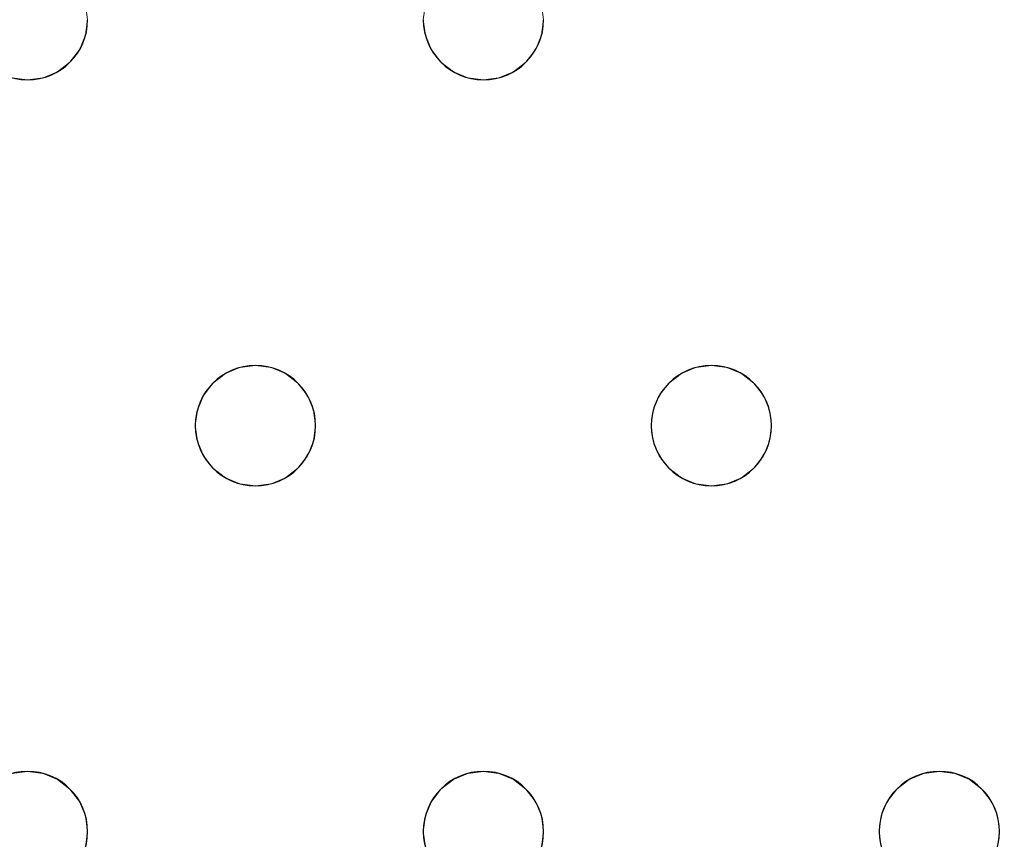
# Model space of a CAD drawing. Units: millimetres. Extents: x -1 to 1601, y -701 to 1.
# Drawn here: x 1442 to 1507, y -153 to -98 of the extents above; entities that cross this region are included whole.
import ezdxf

# ---------------------------------------------------------------- set-up
doc = ezdxf.new("R2010")
doc.units = ezdxf.units.MM
doc.layers.add('IQ_200_3D', color=1, linetype='Continuous')
doc.layers.add('IQ_204_2D', color=7, linetype='Continuous')

msp = doc.modelspace()

# ---------------------------------------------------------------- linework, layer by layer
at = {"layer": 'IQ_200_3D', "lineweight": 18}
for points, invisible_edges in [([(122.762, -68.034, 850), (1477.238, -68.034, 850), (1477.238, -397.966, 850), (122.762, -397.966, 850)], 10), ([(122.762, -68.034, 860), (122.762, -397.966, 860), (1477.238, -397.966, 860), (1477.238, -68.034, 860)], 5), ([(1524.204, -351, 850), (1489.393, -396.366, 850), (1477.238, -397.966, 850), (1477.238, -68.034, 850)], 13), ([(1477.238, -68.034, 850), (1489.393, -69.634, 850), (1524.204, -115, 850), (1524.204, -351, 850)], 10), ([(1477.238, -397.966, 860), (1524.204, -351, 860), (1524.204, -115, 860), (1477.238, -68.034, 860)], 13), ([(1500.721, -74.326, 860), (1489.393, -69.634, 860), (1477.238, -68.034, 860), (1524.204, -115, 860)], 12), ([(1500.721, -74.326, 850), (1510.448, -81.79, 850), (1524.204, -115, 850), (1489.393, -69.634, 850)], 6), ([(1524.204, -115, 860), (1510.448, -81.79, 860), (1500.721, -74.326, 860)], 13), ([(1498.709, -79.33, 888), (1508.385, -86.766, 888), (1476.451, -98, 888), (1476.315, -96.965, 888)], 10), ([(1508.385, -86.766, 890), (1498.709, -79.33, 890), (1476.451, -98, 890), (1476.315, -99.035, 890)], 10), ([(1498.709, -79.33, 890), (1476.315, -96.965, 890), (1476.451, -98, 890)], 13), ([(1488.653, -121.136, 888), (1475.915, -100, 888), (1476.315, -99.035, 888), (1508.385, -86.766, 888)], 13), ([(1488.653, -121.136, 890), (1508.385, -86.766, 890), (1476.315, -99.035, 890), (1475.915, -100, 890)], 11), ([(1508.385, -86.766, 888), (1476.315, -99.035, 888), (1476.451, -98, 888)], 13), ([(1489.618, -121.536, 888), (1488.653, -121.136, 888), (1508.385, -86.766, 888)], 14), ([(1489.618, -121.536, 890), (1508.385, -86.766, 890), (1488.653, -121.136, 890)], 3), ([(1489.618, -121.536, 888), (1508.385, -86.766, 888), (1515.821, -96.442, 888), (1490.446, -122.172, 888)], 5), ([(1515.821, -96.442, 890), (1508.385, -86.766, 890), (1489.618, -121.536, 890), (1490.446, -122.172, 890)], 10), ([(1520.515, -107.707, 888), (1491.082, -123, 888), (1490.446, -122.172, 888), (1515.821, -96.442, 888)], 5), ([(1520.515, -107.707, 890), (1515.821, -96.442, 890), (1490.446, -122.172, 890), (1491.082, -123, 890)], 10), ([(1446.118, -98, 890), (1445.981, -96.965, 890), (1445.981, -96.965, 888), (1446.118, -98, 888)], 2), ([(1468.451, -98, 888), (1446.118, -98, 888), (1445.981, -96.965, 888), (1468.587, -96.965, 888)], 5), ([(1468.451, -98, 890), (1468.587, -96.965, 890), (1445.981, -96.965, 890), (1446.118, -98, 890)], 10), ([(1468.587, -96.965, 890), (1468.451, -98, 890), (1468.451, -98, 888), (1468.587, -96.965, 888)], 8), ([(1476.451, -98, 890), (1476.315, -96.965, 890), (1476.315, -96.965, 888), (1476.451, -98, 888)], 2), ([(1445.981, -99.035, 890), (1446.118, -98, 890), (1446.118, -98, 888), (1445.981, -99.035, 888)], 8), ([(1468.587, -99.035, 888), (1445.981, -99.035, 888), (1446.118, -98, 888), (1468.451, -98, 888)], 5), ([(1468.587, -99.035, 890), (1468.451, -98, 890), (1446.118, -98, 890), (1445.981, -99.035, 890)], 10), ([(1468.451, -98, 890), (1468.587, -99.035, 890), (1468.587, -99.035, 888), (1468.451, -98, 888)], 2), ([(1476.315, -99.035, 890), (1476.451, -98, 890), (1476.451, -98, 888), (1476.315, -99.035, 888)], 8), ([(1445.582, -100, 890), (1445.981, -99.035, 890), (1445.981, -99.035, 888), (1445.582, -100, 888)], 10), ([(1445.582, -100, 888), (1445.981, -99.035, 888), (1468.987, -100, 888), (1457.284, -121, 888)], 14), ([(1468.987, -100, 890), (1468.587, -99.035, 890), (1445.981, -99.035, 890), (1445.582, -100, 890)], 10), ([(1468.987, -100, 888), (1445.981, -99.035, 888), (1468.587, -99.035, 888)], 3), ([(1468.587, -99.035, 890), (1468.987, -100, 890), (1468.987, -100, 888), (1468.587, -99.035, 888)], 10), ([(1475.915, -100, 890), (1476.315, -99.035, 890), (1476.315, -99.035, 888), (1475.915, -100, 888)], 10), ([(1444.946, -100.828, 890), (1445.582, -100, 890), (1445.582, -100, 888), (1444.946, -100.828, 888)], 10), ([(1444.946, -100.828, 888), (1445.582, -100, 888), (1457.284, -121, 888), (1456.249, -121.136, 888)], 10), ([(1457.284, -121, 890), (1445.582, -100, 890), (1444.946, -100.828, 890), (1456.249, -121.136, 890)], 5), ([(1457.284, -121, 890), (1469.623, -100.828, 890), (1468.987, -100, 890), (1445.582, -100, 890)], 13), ([(1469.623, -100.828, 888), (1458.32, -121.136, 888), (1457.284, -121, 888), (1468.987, -100, 888)], 5), ([(1468.987, -100, 890), (1469.623, -100.828, 890), (1469.623, -100.828, 888), (1468.987, -100, 888)], 10), ([(1475.279, -100.828, 890), (1475.915, -100, 890), (1475.915, -100, 888), (1475.279, -100.828, 888)], 10), ([(1475.279, -100.828, 888), (1475.915, -100, 888), (1487.618, -121, 888), (1486.582, -121.136, 888)], 10), ([(1487.618, -121, 890), (1488.653, -121.136, 890), (1475.915, -100, 890), (1475.279, -100.828, 890)], 10), ([(1487.618, -121, 888), (1475.915, -100, 888), (1488.653, -121.136, 888)], 3), ([(1444.118, -101.464, 890), (1444.946, -100.828, 890), (1444.946, -100.828, 888), (1444.118, -101.464, 888)], 10), ([(1444.118, -101.464, 888), (1444.946, -100.828, 888), (1456.249, -121.136, 888), (1455.284, -121.536, 888)], 10), ([(1456.249, -121.136, 890), (1444.946, -100.828, 890), (1444.118, -101.464, 890), (1455.284, -121.536, 890)], 5), ([(1457.284, -121, 890), (1458.32, -121.136, 890), (1469.623, -100.828, 890)], 14), ([(1470.451, -101.464, 888), (1459.284, -121.536, 888), (1458.32, -121.136, 888), (1469.623, -100.828, 888)], 5), ([(1470.451, -101.464, 890), (1469.623, -100.828, 890), (1458.32, -121.136, 890), (1459.284, -121.536, 890)], 10), ([(1469.623, -100.828, 890), (1470.451, -101.464, 890), (1470.451, -101.464, 888), (1469.623, -100.828, 888)], 10), ([(1474.451, -101.464, 890), (1475.279, -100.828, 890), (1475.279, -100.828, 888), (1474.451, -101.464, 888)], 10), ([(1474.451, -101.464, 888), (1475.279, -100.828, 888), (1486.582, -121.136, 888), (1485.618, -121.536, 888)], 10), ([(1474.451, -101.464, 890), (1485.618, -121.536, 890), (1486.582, -121.136, 890), (1475.279, -100.828, 890)], 5), ([(1475.279, -100.828, 890), (1486.582, -121.136, 890), (1487.618, -121, 890)], 13), ([(1443.153, -101.864, 890), (1444.118, -101.464, 890), (1444.118, -101.464, 888), (1443.153, -101.864, 888)], 10), ([(1443.153, -101.864, 888), (1444.118, -101.464, 888), (1455.284, -121.536, 888), (1454.456, -122.172, 888)], 10), ([(1455.284, -121.536, 890), (1444.118, -101.464, 890), (1443.153, -101.864, 890), (1454.456, -122.172, 890)], 5), ([(1471.416, -101.864, 888), (1460.113, -122.172, 888), (1459.284, -121.536, 888), (1470.451, -101.464, 888)], 5), ([(1471.416, -101.864, 890), (1470.451, -101.464, 890), (1459.284, -121.536, 890), (1460.113, -122.172, 890)], 10), ([(1470.451, -101.464, 890), (1471.416, -101.864, 890), (1471.416, -101.864, 888), (1470.451, -101.464, 888)], 10), ([(1473.486, -101.864, 890), (1474.451, -101.464, 890), (1474.451, -101.464, 888), (1473.486, -101.864, 888)], 10), ([(1473.486, -101.864, 888), (1474.451, -101.464, 888), (1485.618, -121.536, 888), (1484.789, -122.172, 888)], 10), ([(1473.486, -101.864, 890), (1484.789, -122.172, 890), (1485.618, -121.536, 890), (1474.451, -101.464, 890)], 5), ([(1429.779, -122.172, 888), (1428.951, -121.536, 888), (1441.082, -101.864, 888), (1442.118, -102, 888)], 10), ([(1442.118, -102, 890), (1441.082, -101.864, 890), (1429.779, -122.172, 890), (1430.415, -123, 890)], 10), ([(1430.415, -123, 888), (1429.779, -122.172, 888), (1442.118, -102, 888), (1453.82, -123, 888)], 14), ([(1453.82, -123, 890), (1454.456, -122.172, 890), (1442.118, -102, 890), (1430.415, -123, 890)], 14), ([(1442.118, -102, 888), (1441.082, -101.864, 888), (1441.082, -101.864, 890), (1442.118, -102, 890)], 10), ([(1443.153, -101.864, 888), (1442.118, -102, 888), (1442.118, -102, 890), (1443.153, -101.864, 890)], 10), ([(1454.456, -122.172, 888), (1453.82, -123, 888), (1442.118, -102, 888), (1443.153, -101.864, 888)], 10), ([(1454.456, -122.172, 890), (1443.153, -101.864, 890), (1442.118, -102, 890)], 13), ([(1472.451, -102, 888), (1460.748, -123, 888), (1460.113, -122.172, 888), (1471.416, -101.864, 888)], 5), ([(1472.451, -102, 890), (1471.416, -101.864, 890), (1460.113, -122.172, 890), (1460.748, -123, 890)], 10), ([(1460.748, -123, 888), (1472.451, -102, 888), (1484.153, -123, 888), (1483.754, -123.965, 888)], 11), ([(1484.153, -123, 890), (1484.789, -122.172, 890), (1472.451, -102, 890), (1460.748, -123, 890)], 14), ([(1472.451, -102, 888), (1471.416, -101.864, 888), (1471.416, -101.864, 890), (1472.451, -102, 890)], 10), ([(1473.486, -101.864, 888), (1472.451, -102, 888), (1472.451, -102, 890), (1473.486, -101.864, 890)], 10), ([(1472.451, -102, 888), (1473.486, -101.864, 888), (1484.789, -122.172, 888), (1484.153, -123, 888)], 10), ([(1484.789, -122.172, 890), (1473.486, -101.864, 890), (1472.451, -102, 890)], 13), ([(1491.082, -123, 888), (1520.515, -107.707, 888), (1522.151, -119.8, 888), (1491.481, -123.965, 888)], 5), ([(1522.151, -119.8, 890), (1520.515, -107.707, 890), (1491.082, -123, 890), (1491.481, -123.965, 890)], 10), ([(1491.618, -125, 888), (1491.481, -123.965, 888), (1522.151, -119.8, 888)], 14), ([(1491.481, -126.035, 888), (1491.618, -125, 888), (1522.151, -119.8, 888), (1503.82, -148.136, 888)], 14), ([(1491.481, -123.965, 890), (1491.618, -125, 890), (1522.151, -119.8, 890)], 14), ([(1522.151, -119.8, 890), (1491.618, -125, 890), (1491.481, -126.035, 890), (1503.82, -148.136, 890)], 13), ([(1503.82, -148.136, 888), (1522.151, -119.8, 888), (1504.784, -148.536, 888)], 3), ([(1504.784, -148.536, 890), (1522.151, -119.8, 890), (1503.82, -148.136, 890)], 3), ([(1505.613, -149.172, 888), (1504.784, -148.536, 888), (1522.151, -119.8, 888)], 14), ([(1505.613, -149.172, 890), (1522.151, -119.8, 890), (1504.784, -148.536, 890)], 3), ([(1522.151, -119.8, 888), (1506.248, -150, 888), (1505.613, -149.172, 888)], 13), ([(1505.613, -149.172, 890), (1506.248, -150, 890), (1522.151, -119.8, 890)], 14), ([(1506.648, -150.965, 888), (1506.248, -150, 888), (1522.151, -119.8, 888)], 14), ([(1506.248, -150, 890), (1506.648, -150.965, 890), (1522.151, -119.8, 890)], 14), ([(1506.784, -152, 888), (1506.648, -150.965, 888), (1522.151, -119.8, 888)], 14), ([(1506.648, -153.035, 888), (1506.784, -152, 888), (1522.151, -119.8, 888), (1506.648, -204.965, 888)], 14), ([(1522.151, -119.8, 888), (1506.784, -206, 888), (1506.648, -204.965, 888)], 13), ([(1506.784, -206, 888), (1522.151, -119.8, 888), (1506.784, -260, 888), (1506.648, -258.965, 888)], 11), ([(1506.648, -153.035, 890), (1506.648, -204.965, 890), (1522.151, -119.8, 890), (1506.784, -152, 890)], 7), ([(1506.648, -150.965, 890), (1506.784, -152, 890), (1522.151, -119.8, 890)], 14), ([(1506.784, -260, 890), (1522.151, -119.8, 890), (1506.784, -206, 890), (1506.648, -258.965, 890)], 7), ([(1506.784, -206, 890), (1522.151, -119.8, 890), (1506.648, -204.965, 890)], 3), ([(1506.784, -260, 890), (1506.648, -261.035, 890), (1522.151, -349.072, 890), (1522.151, -119.8, 890)], 10), ([(1522.151, -119.8, 888), (1522.151, -349.072, 888), (1506.784, -260, 888)], 14), ([(1456.249, -121.136, 890), (1455.284, -121.536, 890), (1455.284, -121.536, 888), (1456.249, -121.136, 888)], 10), ([(1456.249, -121.136, 888), (1457.284, -121, 888), (1457.284, -121, 890), (1456.249, -121.136, 890)], 10), ([(1457.284, -121, 888), (1458.32, -121.136, 888), (1458.32, -121.136, 890), (1457.284, -121, 890)], 10), ([(1459.284, -121.536, 890), (1458.32, -121.136, 890), (1458.32, -121.136, 888), (1459.284, -121.536, 888)], 10), ([(1486.582, -121.136, 890), (1485.618, -121.536, 890), (1485.618, -121.536, 888), (1486.582, -121.136, 888)], 10), ([(1486.582, -121.136, 888), (1487.618, -121, 888), (1487.618, -121, 890), (1486.582, -121.136, 890)], 10), ([(1487.618, -121, 888), (1488.653, -121.136, 888), (1488.653, -121.136, 890), (1487.618, -121, 890)], 10), ([(1489.618, -121.536, 890), (1488.653, -121.136, 890), (1488.653, -121.136, 888), (1489.618, -121.536, 888)], 10), ([(1455.284, -121.536, 890), (1454.456, -122.172, 890), (1454.456, -122.172, 888), (1455.284, -121.536, 888)], 10), ([(1460.113, -122.172, 890), (1459.284, -121.536, 890), (1459.284, -121.536, 888), (1460.113, -122.172, 888)], 10), ([(1485.618, -121.536, 890), (1484.789, -122.172, 890), (1484.789, -122.172, 888), (1485.618, -121.536, 888)], 10), ([(1490.446, -122.172, 890), (1489.618, -121.536, 890), (1489.618, -121.536, 888), (1490.446, -122.172, 888)], 10), ([(1454.456, -122.172, 890), (1453.82, -123, 890), (1453.82, -123, 888), (1454.456, -122.172, 888)], 10), ([(1460.748, -123, 890), (1460.113, -122.172, 890), (1460.113, -122.172, 888), (1460.748, -123, 888)], 10), ([(1484.789, -122.172, 890), (1484.153, -123, 890), (1484.153, -123, 888), (1484.789, -122.172, 888)], 10), ([(1491.082, -123, 890), (1490.446, -122.172, 890), (1490.446, -122.172, 888), (1491.082, -123, 888)], 10), ([(1453.421, -123.965, 888), (1430.815, -123.965, 888), (1430.415, -123, 888), (1453.82, -123, 888)], 5), ([(1453.421, -123.965, 890), (1453.82, -123, 890), (1430.415, -123, 890), (1430.815, -123.965, 890)], 10), ([(1453.82, -123, 890), (1453.421, -123.965, 890), (1453.421, -123.965, 888), (1453.82, -123, 888)], 10), ([(1461.148, -123.965, 890), (1460.748, -123, 890), (1460.748, -123, 888), (1461.148, -123.965, 888)], 10), ([(1483.754, -123.965, 888), (1461.148, -123.965, 888), (1460.748, -123, 888)], 13), ([(1483.754, -123.965, 890), (1484.153, -123, 890), (1460.748, -123, 890), (1461.148, -123.965, 890)], 10), ([(1484.153, -123, 890), (1483.754, -123.965, 890), (1483.754, -123.965, 888), (1484.153, -123, 888)], 10), ([(1491.481, -123.965, 890), (1491.082, -123, 890), (1491.082, -123, 888), (1491.481, -123.965, 888)], 10), ([(1453.421, -123.965, 888), (1453.284, -125, 888), (1430.815, -123.965, 888)], 14), ([(1453.284, -125, 888), (1453.421, -126.035, 888), (1430.951, -125, 888), (1430.815, -123.965, 888)], 10), ([(1453.284, -125, 890), (1453.421, -123.965, 890), (1430.815, -123.965, 890), (1430.951, -125, 890)], 10), ([(1453.421, -123.965, 890), (1453.284, -125, 890), (1453.284, -125, 888), (1453.421, -123.965, 888)], 8), ([(1461.284, -125, 890), (1461.148, -123.965, 890), (1461.148, -123.965, 888), (1461.284, -125, 888)], 2), ([(1483.618, -125, 888), (1461.284, -125, 888), (1461.148, -123.965, 888), (1483.754, -123.965, 888)], 5), ([(1483.618, -125, 890), (1483.754, -123.965, 890), (1461.148, -123.965, 890), (1461.284, -125, 890)], 10), ([(1483.754, -123.965, 890), (1483.618, -125, 890), (1483.618, -125, 888), (1483.754, -123.965, 888)], 8), ([(1491.618, -125, 890), (1491.481, -123.965, 890), (1491.481, -123.965, 888), (1491.618, -125, 888)], 2), ([(1430.815, -126.035, 888), (1430.951, -125, 888), (1453.421, -126.035, 888), (1453.82, -127, 888)], 10), ([(1430.815, -126.035, 890), (1453.82, -127, 890), (1453.421, -126.035, 890), (1430.951, -125, 890)], 5), ([(1453.421, -126.035, 890), (1453.284, -125, 890), (1430.951, -125, 890)], 14), ([(1453.284, -125, 890), (1453.421, -126.035, 890), (1453.421, -126.035, 888), (1453.284, -125, 888)], 2), ([(1461.148, -126.035, 890), (1461.284, -125, 890), (1461.284, -125, 888), (1461.148, -126.035, 888)], 8), ([(1461.284, -125, 888), (1483.618, -125, 888), (1483.754, -126.035, 888), (1461.148, -126.035, 888)], 5), ([(1483.754, -126.035, 890), (1483.618, -125, 890), (1461.284, -125, 890), (1461.148, -126.035, 890)], 10), ([(1483.618, -125, 890), (1483.754, -126.035, 890), (1483.754, -126.035, 888), (1483.618, -125, 888)], 2), ([(1491.481, -126.035, 890), (1491.618, -125, 890), (1491.618, -125, 888), (1491.481, -126.035, 888)], 8), ([(1430.415, -127, 888), (1430.815, -126.035, 888), (1453.82, -127, 888), (1442.118, -148, 888)], 14), ([(1453.82, -127, 890), (1430.815, -126.035, 890), (1430.415, -127, 890), (1442.118, -148, 890)], 13), ([(1453.421, -126.035, 890), (1453.82, -127, 890), (1453.82, -127, 888), (1453.421, -126.035, 888)], 10), ([(1460.748, -127, 890), (1461.148, -126.035, 890), (1461.148, -126.035, 888), (1460.748, -127, 888)], 10), ([(1484.153, -127, 888), (1460.748, -127, 888), (1461.148, -126.035, 888), (1483.754, -126.035, 888)], 5), ([(1484.153, -127, 890), (1483.754, -126.035, 890), (1461.148, -126.035, 890), (1460.748, -127, 890)], 10), ([(1483.754, -126.035, 890), (1484.153, -127, 890), (1484.153, -127, 888), (1483.754, -126.035, 888)], 10), ([(1491.082, -127, 890), (1491.481, -126.035, 890), (1491.481, -126.035, 888), (1491.082, -127, 888)], 10), ([(1503.82, -148.136, 888), (1502.784, -148, 888), (1491.082, -127, 888), (1491.481, -126.035, 888)], 10), ([(1503.82, -148.136, 890), (1491.481, -126.035, 890), (1491.082, -127, 890), (1502.784, -148, 890)], 5), ([(1429.779, -127.828, 888), (1430.415, -127, 888), (1442.118, -148, 888), (1441.082, -148.136, 888)], 10), ([(1442.118, -148, 890), (1430.415, -127, 890), (1429.779, -127.828, 890), (1441.082, -148.136, 890)], 5), ([(1454.456, -127.828, 888), (1442.118, -148, 888), (1453.82, -127, 888)], 3), ([(1454.456, -127.828, 890), (1453.82, -127, 890), (1442.118, -148, 890), (1443.153, -148.136, 890)], 10), ([(1453.82, -127, 890), (1454.456, -127.828, 890), (1454.456, -127.828, 888), (1453.82, -127, 888)], 10), ([(1460.113, -127.828, 890), (1460.748, -127, 890), (1460.748, -127, 888), (1460.113, -127.828, 888)], 10), ([(1472.451, -148, 888), (1460.113, -127.828, 888), (1460.748, -127, 888), (1484.153, -127, 888)], 13), ([(1460.113, -127.828, 890), (1471.416, -148.136, 890), (1472.451, -148, 890), (1460.748, -127, 890)], 5), ([(1484.153, -127, 890), (1460.748, -127, 890), (1472.451, -148, 890), (1484.789, -127.828, 890)], 7), ([(1484.153, -127, 888), (1484.789, -127.828, 888), (1472.451, -148, 888)], 14), ([(1484.153, -127, 890), (1484.789, -127.828, 890), (1484.789, -127.828, 888), (1484.153, -127, 888)], 10), ([(1490.446, -127.828, 890), (1491.082, -127, 890), (1491.082, -127, 888), (1490.446, -127.828, 888)], 10), ([(1490.446, -127.828, 888), (1491.082, -127, 888), (1502.784, -148, 888), (1501.749, -148.136, 888)], 10), ([(1491.082, -127, 890), (1490.446, -127.828, 890), (1502.784, -148, 890)], 14), ([(1454.456, -127.828, 888), (1455.284, -128.464, 888), (1443.153, -148.136, 888), (1442.118, -148, 888)], 10), ([(1455.284, -128.464, 890), (1454.456, -127.828, 890), (1443.153, -148.136, 890), (1444.118, -148.536, 890)], 10), ([(1454.456, -127.828, 890), (1455.284, -128.464, 890), (1455.284, -128.464, 888), (1454.456, -127.828, 888)], 10), ([(1459.284, -128.464, 890), (1460.113, -127.828, 890), (1460.113, -127.828, 888), (1459.284, -128.464, 888)], 10), ([(1459.284, -128.464, 888), (1460.113, -127.828, 888), (1471.416, -148.136, 888), (1470.451, -148.536, 888)], 10), ([(1459.284, -128.464, 890), (1470.451, -148.536, 890), (1471.416, -148.136, 890), (1460.113, -127.828, 890)], 5), ([(1460.113, -127.828, 888), (1472.451, -148, 888), (1471.416, -148.136, 888)], 13), ([(1484.789, -127.828, 888), (1485.618, -128.464, 888), (1473.486, -148.136, 888), (1472.451, -148, 888)], 10), ([(1473.486, -148.136, 890), (1484.789, -127.828, 890), (1472.451, -148, 890)], 3), ([(1485.618, -128.464, 890), (1484.789, -127.828, 890), (1473.486, -148.136, 890), (1474.451, -148.536, 890)], 10), ([(1484.789, -127.828, 890), (1485.618, -128.464, 890), (1485.618, -128.464, 888), (1484.789, -127.828, 888)], 10), ([(1489.618, -128.464, 890), (1490.446, -127.828, 890), (1490.446, -127.828, 888), (1489.618, -128.464, 888)], 10), ([(1489.618, -128.464, 888), (1490.446, -127.828, 888), (1501.749, -148.136, 888), (1500.784, -148.536, 888)], 10), ([(1490.446, -127.828, 890), (1489.618, -128.464, 890), (1501.749, -148.136, 890), (1502.784, -148, 890)], 10), ([(1444.118, -148.536, 888), (1443.153, -148.136, 888), (1455.284, -128.464, 888)], 14), ([(1444.118, -148.536, 888), (1455.284, -128.464, 888), (1456.249, -128.864, 888), (1444.946, -149.172, 888)], 5), ([(1456.249, -128.864, 890), (1455.284, -128.464, 890), (1444.118, -148.536, 890), (1444.946, -149.172, 890)], 10), ([(1457.284, -129, 888), (1444.946, -149.172, 888), (1456.249, -128.864, 888)], 3), ([(1457.284, -129, 890), (1456.249, -128.864, 890), (1444.946, -149.172, 890), (1445.582, -150, 890)], 10), ([(1457.284, -129, 888), (1468.987, -150, 888), (1445.582, -150, 888), (1444.946, -149.172, 888)], 11), ([(1468.987, -150, 890), (1469.623, -149.172, 890), (1457.284, -129, 890), (1445.582, -150, 890)], 14), ([(1455.284, -128.464, 890), (1456.249, -128.864, 890), (1456.249, -128.864, 888), (1455.284, -128.464, 888)], 10), ([(1457.284, -129, 888), (1456.249, -128.864, 888), (1456.249, -128.864, 890), (1457.284, -129, 890)], 10), ([(1458.32, -128.864, 888), (1457.284, -129, 888), (1457.284, -129, 890), (1458.32, -128.864, 890)], 10), ([(1457.284, -129, 888), (1458.32, -128.864, 888), (1469.623, -149.172, 888), (1468.987, -150, 888)], 10), ([(1469.623, -149.172, 890), (1470.451, -148.536, 890), (1458.32, -128.864, 890), (1457.284, -129, 890)], 10), ([(1458.32, -128.864, 890), (1459.284, -128.464, 890), (1459.284, -128.464, 888), (1458.32, -128.864, 888)], 10), ([(1458.32, -128.864, 888), (1459.284, -128.464, 888), (1470.451, -148.536, 888), (1469.623, -149.172, 888)], 10), ([(1458.32, -128.864, 890), (1470.451, -148.536, 890), (1459.284, -128.464, 890)], 3), ([(1485.618, -128.464, 888), (1486.582, -128.864, 888), (1474.451, -148.536, 888), (1473.486, -148.136, 888)], 10), ([(1486.582, -128.864, 890), (1485.618, -128.464, 890), (1474.451, -148.536, 890), (1475.279, -149.172, 890)], 10), ([(1486.582, -128.864, 888), (1487.618, -129, 888), (1475.279, -149.172, 888), (1474.451, -148.536, 888)], 10), ([(1487.618, -129, 890), (1486.582, -128.864, 890), (1475.279, -149.172, 890), (1475.915, -150, 890)], 10), ([(1475.915, -150, 888), (1475.279, -149.172, 888), (1487.618, -129, 888), (1499.32, -150, 888)], 14), ([(1499.32, -150, 890), (1499.956, -149.172, 890), (1487.618, -129, 890), (1475.915, -150, 890)], 14), ([(1485.618, -128.464, 890), (1486.582, -128.864, 890), (1486.582, -128.864, 888), (1485.618, -128.464, 888)], 10), ([(1487.618, -129, 888), (1486.582, -128.864, 888), (1486.582, -128.864, 890), (1487.618, -129, 890)], 10), ([(1488.653, -128.864, 888), (1487.618, -129, 888), (1487.618, -129, 890), (1488.653, -128.864, 890)], 10), ([(1487.618, -129, 888), (1488.653, -128.864, 888), (1499.956, -149.172, 888), (1499.32, -150, 888)], 10), ([(1499.956, -149.172, 890), (1500.784, -148.536, 890), (1488.653, -128.864, 890), (1487.618, -129, 890)], 10), ([(1488.653, -128.864, 890), (1489.618, -128.464, 890), (1489.618, -128.464, 888), (1488.653, -128.864, 888)], 10), ([(1488.653, -128.864, 888), (1489.618, -128.464, 888), (1500.784, -148.536, 888), (1499.956, -149.172, 888)], 10), ([(1489.618, -128.464, 890), (1488.653, -128.864, 890), (1500.784, -148.536, 890), (1501.749, -148.136, 890)], 10), ([(1441.082, -148.136, 888), (1442.118, -148, 888), (1442.118, -148, 890), (1441.082, -148.136, 890)], 10), ([(1442.118, -148, 888), (1443.153, -148.136, 888), (1443.153, -148.136, 890), (1442.118, -148, 890)], 10), ([(1471.416, -148.136, 888), (1472.451, -148, 888), (1472.451, -148, 890), (1471.416, -148.136, 890)], 10), ([(1472.451, -148, 888), (1473.486, -148.136, 888), (1473.486, -148.136, 890), (1472.451, -148, 890)], 10), ([(1501.749, -148.136, 888), (1502.784, -148, 888), (1502.784, -148, 890), (1501.749, -148.136, 890)], 10), ([(1502.784, -148, 888), (1503.82, -148.136, 888), (1503.82, -148.136, 890), (1502.784, -148, 890)], 10), ([(1444.118, -148.536, 890), (1443.153, -148.136, 890), (1443.153, -148.136, 888), (1444.118, -148.536, 888)], 10), ([(1444.946, -149.172, 890), (1444.118, -148.536, 890), (1444.118, -148.536, 888), (1444.946, -149.172, 888)], 10), ([(1470.451, -148.536, 890), (1469.623, -149.172, 890), (1469.623, -149.172, 888), (1470.451, -148.536, 888)], 10), ([(1471.416, -148.136, 890), (1470.451, -148.536, 890), (1470.451, -148.536, 888), (1471.416, -148.136, 888)], 10), ([(1474.451, -148.536, 890), (1473.486, -148.136, 890), (1473.486, -148.136, 888), (1474.451, -148.536, 888)], 10), ([(1475.279, -149.172, 890), (1474.451, -148.536, 890), (1474.451, -148.536, 888), (1475.279, -149.172, 888)], 10), ([(1500.784, -148.536, 890), (1499.956, -149.172, 890), (1499.956, -149.172, 888), (1500.784, -148.536, 888)], 10), ([(1501.749, -148.136, 890), (1500.784, -148.536, 890), (1500.784, -148.536, 888), (1501.749, -148.136, 888)], 10), ([(1504.784, -148.536, 890), (1503.82, -148.136, 890), (1503.82, -148.136, 888), (1504.784, -148.536, 888)], 10), ([(1505.613, -149.172, 890), (1504.784, -148.536, 890), (1504.784, -148.536, 888), (1505.613, -149.172, 888)], 10), ([(1445.582, -150, 890), (1444.946, -149.172, 890), (1444.946, -149.172, 888), (1445.582, -150, 888)], 10), ([(1469.623, -149.172, 890), (1468.987, -150, 890), (1468.987, -150, 888), (1469.623, -149.172, 888)], 10), ([(1475.915, -150, 890), (1475.279, -149.172, 890), (1475.279, -149.172, 888), (1475.915, -150, 888)], 10), ([(1499.956, -149.172, 890), (1499.32, -150, 890), (1499.32, -150, 888), (1499.956, -149.172, 888)], 10), ([(1506.248, -150, 890), (1505.613, -149.172, 890), (1505.613, -149.172, 888), (1506.248, -150, 888)], 10), ([(1445.981, -150.965, 890), (1445.582, -150, 890), (1445.582, -150, 888), (1445.981, -150.965, 888)], 10), ([(1445.981, -150.965, 888), (1445.582, -150, 888), (1468.587, -150.965, 888), (1468.451, -152, 888)], 10), ([(1468.587, -150.965, 888), (1445.582, -150, 888), (1468.987, -150, 888)], 3), ([(1445.981, -150.965, 890), (1468.451, -152, 890), (1468.587, -150.965, 890), (1445.582, -150, 890)], 5), ([(1468.587, -150.965, 890), (1468.987, -150, 890), (1445.582, -150, 890)], 14), ([(1468.987, -150, 890), (1468.587, -150.965, 890), (1468.587, -150.965, 888), (1468.987, -150, 888)], 10), ([(1476.315, -150.965, 890), (1475.915, -150, 890), (1475.915, -150, 888), (1476.315, -150.965, 888)], 10), ([(1476.315, -150.965, 888), (1475.915, -150, 888), (1498.921, -150.965, 888), (1498.784, -152, 888)], 10), ([(1499.32, -150, 888), (1498.921, -150.965, 888), (1475.915, -150, 888)], 14), ([(1498.921, -150.965, 890), (1499.32, -150, 890), (1475.915, -150, 890), (1476.315, -150.965, 890)], 10), ([(1499.32, -150, 890), (1498.921, -150.965, 890), (1498.921, -150.965, 888), (1499.32, -150, 888)], 10), ([(1506.648, -150.965, 890), (1506.248, -150, 890), (1506.248, -150, 888), (1506.648, -150.965, 888)], 10), ([(1446.118, -152, 890), (1445.981, -150.965, 890), (1445.981, -150.965, 888), (1446.118, -152, 888)], 2), ([(1468.451, -152, 888), (1468.587, -153.035, 888), (1446.118, -152, 888), (1445.981, -150.965, 888)], 10), ([(1468.451, -152, 890), (1445.981, -150.965, 890), (1446.118, -152, 890), (1468.587, -153.035, 890)], 5), ([(1468.587, -150.965, 890), (1468.451, -152, 890), (1468.451, -152, 888), (1468.587, -150.965, 888)], 8), ([(1476.451, -152, 890), (1476.315, -150.965, 890), (1476.315, -150.965, 888), (1476.451, -152, 888)], 2), ([(1476.451, -152, 888), (1476.315, -150.965, 888), (1498.784, -152, 888), (1498.921, -153.035, 888)], 10), ([(1498.784, -152, 890), (1498.921, -150.965, 890), (1476.315, -150.965, 890), (1476.451, -152, 890)], 10), ([(1498.921, -150.965, 890), (1498.784, -152, 890), (1498.784, -152, 888), (1498.921, -150.965, 888)], 8), ([(1506.784, -152, 890), (1506.648, -150.965, 890), (1506.648, -150.965, 888), (1506.784, -152, 888)], 2), ([(1445.981, -153.035, 890), (1446.118, -152, 890), (1446.118, -152, 888), (1445.981, -153.035, 888)], 8), ([(1445.981, -153.035, 888), (1446.118, -152, 888), (1468.587, -153.035, 888), (1468.987, -154, 888)], 10), ([(1445.981, -153.035, 890), (1468.987, -154, 890), (1468.587, -153.035, 890), (1446.118, -152, 890)], 5), ([(1468.451, -152, 890), (1468.587, -153.035, 890), (1468.587, -153.035, 888), (1468.451, -152, 888)], 2), ([(1476.315, -153.035, 890), (1476.451, -152, 890), (1476.451, -152, 888), (1476.315, -153.035, 888)], 8), ([(1476.315, -153.035, 888), (1476.451, -152, 888), (1498.921, -153.035, 888), (1499.32, -154, 888)], 10), ([(1476.451, -152, 890), (1476.315, -153.035, 890), (1498.921, -153.035, 890), (1498.784, -152, 890)], 10), ([(1498.784, -152, 890), (1498.921, -153.035, 890), (1498.921, -153.035, 888), (1498.784, -152, 888)], 2), ([(1506.648, -153.035, 890), (1506.784, -152, 890), (1506.784, -152, 888), (1506.648, -153.035, 888)], 8)]:
    msp.add_3dface(points, dxfattribs=dict(at, invisible_edges=invisible_edges))
at = {"layer": 'IQ_204_2D'}
for centre, radius, start, end in [((1477.238, -115), 46.966, 0, 90), ((1475.151, -120), 47, 0.24381, 89.75619), ((1442.118, -98), 4, 180, 360), ((1472.451, -98), 4, 180, 360), ((1457.284, -125), 4, 360, 180), ((1487.618, -125), 4, 0, 180), ((1457.284, -125), 4, 180, 360), ((1487.618, -125), 4, 180, 360), ((1442.118, -152), 4, 360, 180), ((1472.451, -152), 4, 0, 180), ((1502.784, -152), 4, 0, 180), ((1442.118, -152), 4, 180, 360), ((1472.451, -152), 4, 180, 360), ((1502.784, -152), 4, 180, 360)]:
    msp.add_arc(centre, radius, start, end, dxfattribs=at)

# ---------------------------------------------------------------- meshes
at = {"layer": 'IQ_200_3D', "lineweight": 18}
mesh = msp.add_polyface(dxfattribs=at)
corners = [(1600, 0, 850), (1600, -700, 850), (0, -700, 850), (0, 0, 850), (1210.5, -594, 850), (1211.556, -602.023, 850), (1214.653, -609.5, 850), (1219.58, -615.92, 850), (1226, -620.847, 850), (1233.477, -623.944, 850), (1241.5, -625, 850), (1459.5, -625, 850), (1467.523, -623.944, 850), (1475, -620.847, 850), (1481.42, -615.92, 850), (1486.347, -609.5, 850), (1489.444, -602.023, 850), (1490.5, -594, 850), (1490.5, -476, 850), (1489.444, -467.977, 850), (1486.347, -460.5, 850), (1481.42, -454.08, 850), (1475, -449.153, 850), (1467.523, -446.056, 850), (1459.5, -445, 850), (1241.5, -445, 850), (1233.477, -446.056, 850), (1226, -449.153, 850), (1219.58, -454.08, 850), (1214.653, -460.5, 850), (1211.556, -467.977, 850), (1210.5, -476, 850), (1477.5, -68.034, 850), (122.5, -68.034, 850), (110.412, -69.625, 850), (99.148, -74.291, 850), (89.475, -81.713, 850), (82.053, -91.386, 850), (77.388, -102.65, 850), (75.796, -114.738, 850), (75.796, -351.262, 850), (77.388, -363.35, 850), (82.053, -374.614, 850), (89.475, -384.287, 850), (99.148, -391.709, 850), (110.412, -396.375, 850), (122.5, -397.966, 850), (1477.5, -397.966, 850), (1489.588, -396.375, 850), (1500.852, -391.709, 850), (1510.525, -384.287, 850), (1517.947, -374.614, 850), (1522.612, -363.35, 850), (1524.204, -351.262, 850), (1524.204, -114.738, 850), (1522.612, -102.65, 850), (1517.947, -91.386, 850), (1510.525, -81.713, 850), (1500.852, -74.291, 850), (1489.588, -69.625, 850)]
mesh.append_faces([[corners[k] for k in face] for face in [(37, 3, 36), (35, 3, 34), (4, 46, 31), (31, 46, 30), (55, 0, 54), (16, 1, 15), (14, 1, 13), (21, 49, 20), (11, 1, 10)]], dxfattribs={"vtx0": -1, "vtx1": -1})
mesh.append_faces([[corners[k] for k in face] for face in [(3, 37, 38), (3, 38, 39), (3, 39, 40, 2), (2, 40, 41), (46, 4, 5), (2, 6, 7), (46, 29, 30), (46, 28, 29), (26, 46, 47, 25), (46, 26, 27), (0, 59, 32, 3), (20, 49, 50, 19), (47, 24, 25), (0, 55, 56), (1, 52, 53), (19, 50, 51, 18), (1, 16, 17)]], dxfattribs={"vtx0": -1, "vtx2": -1})
mesh.append_faces([[corners[k] for k in face] for face in [(2, 45, 46, 5), (1, 17, 18, 51)]], dxfattribs={"vtx0": -1, "vtx2": -1, "vtx3": -1})
mesh.append_faces([[corners[k] for k in face] for face in [(41, 42, 2), (35, 36, 3), (33, 34, 3, 32), (43, 44, 2), (44, 45, 2), (42, 43, 2), (5, 6, 2), (27, 28, 46), (7, 8, 2), (8, 9, 2), (58, 59, 0), (56, 57, 0), (57, 58, 0), (51, 52, 1), (23, 24, 47), (11, 12, 1), (12, 13, 1), (14, 15, 1)]], dxfattribs={"vtx1": -1, "vtx2": -1})
mesh.append_faces([[corners[k] for k in face] for face in [(1, 2, 9, 10), (47, 48, 22, 23), (48, 49, 21, 22), (53, 54, 0, 1)]], dxfattribs={"vtx1": -1, "vtx3": -1})
mesh = msp.add_polyface(dxfattribs=at)
corners = [(1600, -700, 900), (1600, -23, 900), (0, -23, 900), (0, -700, 900), (90, -35.113, 900), (1510, -35.113, 900), (1529.382, -37.665, 900), (1547.443, -45.146, 900), (1562.953, -57.047, 900), (1574.854, -72.557, 900), (1582.335, -90.618, 900), (1584.887, -110, 900), (1584.887, -610, 900), (1582.335, -629.382, 900), (1574.854, -647.443, 900), (1562.953, -662.953, 900), (1547.443, -674.854, 900), (1529.382, -682.335, 900), (1510, -684.887, 900), (90, -684.887, 900), (70.618, -682.335, 900), (52.557, -674.854, 900), (37.047, -662.953, 900), (25.146, -647.443, 900), (17.665, -629.382, 900), (15.113, -610, 900), (15.113, -110, 900), (17.665, -90.618, 900), (25.146, -72.557, 900), (37.047, -57.047, 900), (52.557, -45.146, 900), (70.618, -37.665, 900)]
mesh.append_faces([[corners[k] for k in face] for face in [(9, 1, 8), (14, 0, 13), (31, 2, 30), (28, 2, 27), (21, 3, 20), (23, 3, 22)]], dxfattribs={"vtx0": -1, "vtx1": -1})
mesh.append_faces([[corners[k] for k in face] for face in [(1, 9, 10), (1, 11, 12, 0), (0, 14, 15), (0, 18, 19), (2, 28, 29), (3, 23, 24)]], dxfattribs={"vtx0": -1, "vtx2": -1})
mesh.append_faces([[corners[k] for k in face] for face in [(10, 11, 1), (5, 6, 1), (7, 8, 1), (6, 7, 1), (12, 13, 0), (15, 16, 0), (17, 18, 0), (16, 17, 0), (31, 4, 2), (29, 30, 2), (26, 27, 2), (21, 22, 3), (24, 25, 3)]], dxfattribs={"vtx1": -1, "vtx2": -1})
mesh.append_faces([[corners[k] for k in face] for face in [(4, 5, 1, 2), (25, 26, 2, 3), (19, 20, 3, 0)]], dxfattribs={"vtx1": -1, "vtx3": -1})
mesh = msp.add_polyface(dxfattribs=at)
corners = [(1510, -48.392, 890), (90, -48.392, 890), (66.424, -53.082, 890), (46.437, -66.437, 890), (33.082, -86.424, 890), (28.392, -110, 890), (28.392, -610, 890), (33.082, -633.576, 890), (46.437, -653.563, 890), (66.424, -666.918, 890), (90, -671.608, 890), (1510, -671.608, 890), (1533.576, -666.918, 890), (1553.563, -653.563, 890), (1566.918, -633.576, 890), (1571.608, -610, 890), (1571.608, -110, 890), (1566.918, -86.424, 890), (1553.563, -66.437, 890), (1533.576, -53.082, 890), (122.5, -418.034, 890), (1477.5, -418.034, 890), (1489.656, -419.634, 890), (1500.983, -424.326, 890), (1510.71, -431.79, 890), (1518.174, -441.517, 890), (1522.866, -452.844, 890), (1524.466, -465, 890), (1524.466, -605, 890), (1522.866, -617.156, 890), (1518.174, -628.483, 890), (1510.71, -638.21, 890), (1500.983, -645.674, 890), (1489.656, -650.366, 890), (1477.5, -651.966, 890), (122.5, -651.966, 890), (110.344, -650.366, 890), (99.017, -645.674, 890), (89.29, -638.21, 890), (81.826, -628.483, 890), (77.134, -617.156, 890), (75.534, -605, 890), (75.534, -465, 890), (77.134, -452.844, 890), (81.826, -441.517, 890), (89.29, -431.79, 890), (99.017, -424.326, 890), (110.344, -419.634, 890), (122.5, -68.034, 890), (1477.5, -68.034, 890), (1489.588, -69.625, 890), (1500.852, -74.291, 890), (1510.525, -81.713, 890), (1517.947, -91.386, 890), (1522.612, -102.65, 890), (1524.204, -114.738, 890), (1524.204, -351.262, 890), (1522.612, -363.35, 890), (1517.947, -374.614, 890), (1510.525, -384.287, 890), (1500.852, -391.709, 890), (1489.588, -396.375, 890), (1477.5, -397.966, 890), (122.5, -397.966, 890), (110.412, -396.375, 890), (99.148, -391.709, 890), (89.475, -384.287, 890), (82.053, -374.614, 890), (77.388, -363.35, 890), (75.796, -351.262, 890), (75.796, -114.738, 890), (77.388, -102.65, 890), (82.053, -91.386, 890), (89.475, -81.713, 890), (99.148, -74.291, 890), (110.412, -69.625, 890)]
mesh.append_faces([[corners[k] for k in face] for face in [(65, 47, 64), (75, 1, 74), (71, 5, 70), (73, 2, 72)]], dxfattribs={"vtx0": -1, "vtx1": -1})
mesh.append_faces([[corners[k] for k in face] for face in [(15, 28, 29, 14), (11, 32, 33), (16, 55, 56, 15), (54, 17, 18, 53), (53, 18, 19, 52), (52, 19, 0, 51), (0, 50, 51), (10, 37, 38, 9), (64, 47, 20, 63), (8, 39, 40, 7), (39, 8, 9, 38), (69, 42, 43), (1, 75, 48, 0), (3, 71, 72, 2)]], dxfattribs={"vtx0": -1, "vtx2": -1})
mesh.append_faces([[corners[k] for k in face] for face in [(6, 41, 42, 69)]], dxfattribs={"vtx0": -1, "vtx2": -1, "vtx3": -1})
mesh.append_faces([[corners[k] for k in face] for face in [(11, 33, 34, 35), (71, 3, 4, 5)]], dxfattribs={"vtx0": -1, "vtx3": -1})
mesh.append_faces([[corners[k] for k in face] for face in [(49, 50, 0, 48), (36, 37, 10)]], dxfattribs={"vtx1": -1, "vtx2": -1})
mesh.append_faces([[corners[k] for k in face] for face in [(27, 28, 15, 56)]], dxfattribs={"vtx1": -1, "vtx2": -1, "vtx3": -1})
mesh.append_faces([[corners[k] for k in face] for face in [(13, 14, 29, 30), (12, 13, 30, 31), (26, 27, 56, 57), (31, 32, 11, 12), (24, 25, 58, 59), (21, 22, 61, 62), (22, 23, 60, 61), (23, 24, 59, 60), (25, 26, 57, 58), (54, 55, 16, 17), (20, 21, 62, 63), (35, 36, 10, 11), (45, 46, 66, 67), (46, 47, 65, 66), (6, 7, 40, 41), (43, 44, 68, 69), (44, 45, 67, 68), (73, 74, 1, 2), (69, 70, 5, 6)]], dxfattribs={"vtx1": -1, "vtx3": -1})
mesh = msp.add_polyface(dxfattribs=at)
corners = [(1477.5, -68.034, 890), (1477.5, -68.034, 850), (1489.588, -69.625, 850), (1500.852, -74.291, 850), (1510.525, -81.713, 850), (1517.947, -91.386, 850), (1522.612, -102.65, 850), (1524.204, -114.738, 850), (1524.204, -114.738, 890), (1522.612, -102.65, 890), (1517.947, -91.386, 890), (1510.525, -81.713, 890), (1500.852, -74.291, 890), (1489.588, -69.625, 890)]
mesh.append_faces([[corners[k] for k in face] for face in [(13, 2, 3, 12), (4, 11, 12, 3)]], dxfattribs={"vtx0": -1, "vtx2": -1})
mesh.append_faces([[corners[k] for k in face] for face in [(5, 6, 9, 10), (10, 11, 4, 5)]], dxfattribs={"vtx1": -1, "vtx3": -1})
mesh.append_faces([[corners[k] for k in face] for face in [(0, 1, 2, 13)]], dxfattribs={"vtx2": -1})
mesh.append_faces([[corners[k] for k in face] for face in [(6, 7, 8, 9)]], dxfattribs={"vtx3": -1})

doc.saveas('drawing.dxf')
